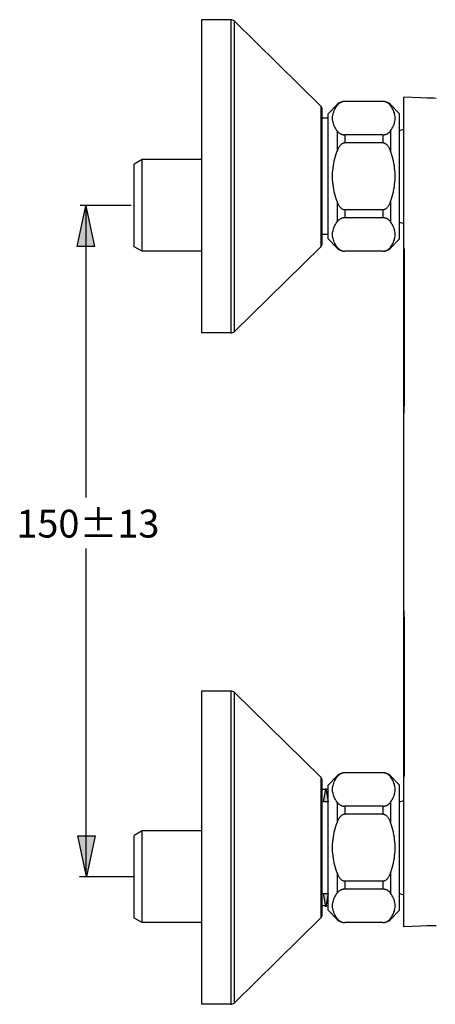
# Model space of a CAD drawing. Extents: x 45 to 132, y 83 to 227.
# Drawn here: x 51 to 83, y 83 to 160 of the extents above; entities that cross this region are included whole.
import ezdxf

# ---------------------------------------------------------------- set-up
doc = ezdxf.new("R2010")
doc.units = 0
doc.header["$MEASUREMENT"] = 0
doc.layers.add('BEMASSUNG', color=7, linetype='CONTINUOUS')
doc.layers.add('GEOMETRIE', color=7, linetype='CONTINUOUS')

msp = doc.modelspace()

# ---------------------------------------------------------------- hatches: boundary and pattern name
at = {"layer": 'BEMASSUNG'}
h = msp.add_hatch(color=250, dxfattribs=at)
h.dxf.hatch_style = 2
h.paths.add_polyline_path([(56.186, 145.101), (56.863, 141.938), (55.508, 141.938)])
h = msp.add_hatch(color=250, dxfattribs=at)
h.dxf.hatch_style = 2
h.paths.add_polyline_path([(56.235, 92.984), (55.557, 96.147), (56.913, 96.147)])
at = {"layer": 'GEOMETRIE'}
h = msp.add_hatch(color=250, dxfattribs=at)
h.dxf.hatch_style = 2
h.paths.add_polyline_path([(74.84, 99.822), (75.014, 98.779), (74.666, 98.779)])
h = msp.add_hatch(color=250, dxfattribs=at)
h.dxf.hatch_style = 2
h.paths.add_polyline_path([(74.84, 90.627), (74.666, 91.671), (75.014, 91.671)])

# ---------------------------------------------------------------- linework, layer by layer
at = {"layer": 'BEMASSUNG', "color": 250}
for points in [[(56.186, 145.101), (56.863, 141.938), (55.508, 141.938), (56.186, 145.101)], [(59.718, 145.127), (55.739, 145.127)], [(56.199, 122.441), (56.199, 145.028)], [(56.199, 93.064), (56.199, 118.472)], [(56.235, 92.984), (55.557, 96.147), (56.913, 96.147), (56.235, 92.984)], [(59.85, 92.965), (55.702, 92.965)]]:
    msp.add_lwpolyline(points, dxfattribs=at)
at = {"layer": 'GEOMETRIE', "color": 250}
for points in [[(65.169, 159.559), (65.169, 135.216)], [(67.461, 159.559), (65.169, 159.559)], [(67.461, 159.559), (67.461, 135.216)], [(67.704, 159.46), (67.704, 135.316)], [(74.454, 152.852), (67.704, 159.46)], [(76.327, 153.202), (76.296, 153.2), (76.264, 153.199), (76.231, 153.195), (76.197, 153.19), (76.162, 153.184), (76.127, 153.175), (76.092, 153.164), (76.057, 153.153), (76.024, 153.138), (75.992, 153.124), (75.962, 153.109), (75.932, 153.091), (75.904, 153.072), (75.876, 153.053), (75.849, 153.032), (75.824, 153.01), (75.799, 152.986), (75.775, 152.961), (75.753, 152.936), (75.732, 152.91), (75.712, 152.883)], [(76.327, 153.213), (76.327, 153.202)], [(79.258, 153.213), (76.327, 153.213)], [(79.258, 153.202), (76.327, 153.202)], [(79.258, 153.202), (79.258, 153.213)], [(79.873, 152.883), (79.852, 152.909), (79.832, 152.936), (79.809, 152.961), (79.786, 152.985), (79.761, 153.009), (79.736, 153.031), (79.709, 153.052), (79.682, 153.072), (79.653, 153.091), (79.624, 153.108), (79.593, 153.124), (79.562, 153.138), (79.529, 153.152), (79.494, 153.164), (79.46, 153.174), (79.425, 153.183), (79.389, 153.19), (79.355, 153.195), (79.321, 153.199), (79.289, 153.2), (79.258, 153.202)], [(80.904, 89.079), (80.904, 153.534)], [(82.196, 153.489), (80.904, 153.534)], [(82.723, 153.465), (82.196, 153.489)], [(83.422, 153.448), (83.242, 153.452), (83.062, 153.454), (82.889, 153.459), (82.723, 153.465)], [(74.454, 152.852), (74.454, 141.923)], [(74.558, 142.172), (74.558, 152.604)], [(75.712, 152.958), (75.01, 152.256)], [(75.01, 142.519), (75.01, 152.256)], [(75.712, 150.929), (75.647, 151.025), (75.589, 151.12), (75.537, 151.215), (75.493, 151.308), (75.454, 151.401), (75.422, 151.494), (75.397, 151.586), (75.378, 151.677), (75.365, 151.768), (75.359, 151.859), (75.359, 151.951), (75.365, 152.041), (75.378, 152.134), (75.397, 152.225), (75.422, 152.316), (75.454, 152.409), (75.493, 152.502), (75.537, 152.595), (75.589, 152.69), (75.647, 152.785), (75.712, 152.883)], [(75.712, 152.958), (75.712, 152.883)], [(79.873, 152.958), (79.873, 152.883)], [(80.574, 152.256), (79.873, 152.958)], [(79.873, 150.929), (79.937, 151.025), (79.995, 151.12), (80.047, 151.215), (80.092, 151.308), (80.13, 151.401), (80.162, 151.494), (80.187, 151.586), (80.207, 151.677), (80.219, 151.768), (80.226, 151.859), (80.226, 151.951), (80.219, 152.041), (80.207, 152.134), (80.187, 152.225), (80.162, 152.316), (80.13, 152.409), (80.092, 152.502), (80.047, 152.595), (79.995, 152.69), (79.937, 152.785), (79.873, 152.883)], [(80.574, 142.519), (80.574, 152.256)], [(75.01, 151.908), (74.558, 151.908)], [(75.712, 150.929), (75.712, 149.342)], [(75.712, 150.929), (75.732, 150.9)], [(75.732, 150.9), (75.753, 150.874), (75.775, 150.849), (75.799, 150.824), (75.824, 150.8), (75.849, 150.778), (75.876, 150.757), (75.904, 150.738), (75.932, 150.719), (75.962, 150.702), (75.992, 150.686), (76.024, 150.672), (76.057, 150.658), (76.092, 150.646), (76.127, 150.635), (76.162, 150.627), (76.197, 150.621), (76.231, 150.615), (76.264, 150.612), (76.296, 150.61), (76.327, 150.609)], [(79.258, 150.609), (79.289, 150.61), (79.321, 150.612), (79.355, 150.615), (79.389, 150.621), (79.425, 150.627), (79.46, 150.636), (79.494, 150.647), (79.529, 150.658), (79.562, 150.672), (79.593, 150.687), (79.624, 150.703), (79.653, 150.72), (79.682, 150.738), (79.709, 150.758), (79.736, 150.78), (79.761, 150.802), (79.786, 150.825), (79.809, 150.849), (79.832, 150.875), (79.852, 150.902), (79.873, 150.929)], [(79.873, 150.929), (79.873, 149.342)], [(80.574, 150.962), (80.904, 151.05)], [(76.327, 149.98), (76.296, 149.979), (76.264, 149.976), (76.231, 149.969), (76.197, 149.958), (76.162, 149.944), (76.127, 149.927), (76.092, 149.907), (76.057, 149.882), (76.024, 149.856), (75.992, 149.826), (75.962, 149.794), (75.932, 149.76), (75.904, 149.723), (75.876, 149.683), (75.849, 149.641), (75.824, 149.597), (75.799, 149.549), (75.775, 149.5), (75.753, 149.449), (75.732, 149.397), (75.712, 149.342)], [(76.327, 150.609), (76.327, 149.98)], [(79.258, 150.609), (76.327, 150.609)], [(79.258, 149.98), (76.327, 149.98)], [(79.258, 150.609), (79.258, 149.98)], [(79.873, 149.342), (79.852, 149.396), (79.832, 149.449), (79.809, 149.5), (79.786, 149.548), (79.761, 149.595), (79.736, 149.64), (79.709, 149.681), (79.682, 149.721), (79.653, 149.759), (79.624, 149.793), (79.593, 149.825), (79.562, 149.854), (79.529, 149.881), (79.494, 149.905), (79.46, 149.926), (79.425, 149.943), (79.389, 149.957), (79.355, 149.967), (79.321, 149.975), (79.289, 149.979), (79.258, 149.98)], [(75.493, 146.195), (75.454, 146.381), (75.422, 146.565), (75.397, 146.749), (75.378, 146.931), (75.365, 147.115), (75.359, 147.297), (75.359, 147.478), (75.365, 147.661), (75.378, 147.844), (75.397, 148.027), (75.422, 148.21), (75.454, 148.396), (75.493, 148.581), (75.537, 148.768), (75.589, 148.957), (75.647, 149.149), (75.712, 149.342)], [(79.873, 145.433), (79.937, 145.627), (79.995, 145.818), (80.047, 146.008), (80.092, 146.195), (80.13, 146.381), (80.162, 146.565), (80.187, 146.749), (80.207, 146.931), (80.219, 147.115), (80.226, 147.297), (80.226, 147.478), (80.219, 147.661), (80.207, 147.844), (80.187, 148.027), (80.162, 148.21), (80.13, 148.396), (80.092, 148.581), (80.047, 148.768), (79.995, 148.957), (79.937, 149.149), (79.873, 149.342)], [(60.555, 148.692), (59.952, 148.344)], [(60.555, 141.563), (60.555, 148.692)], [(65.169, 148.692), (60.555, 148.692)], [(59.952, 141.91), (59.952, 148.344)], [(75.712, 145.433), (75.647, 145.627), (75.589, 145.818), (75.537, 146.008), (75.493, 146.195)], [(75.712, 145.433), (75.712, 143.847)], [(75.712, 145.433), (75.732, 145.379), (75.753, 145.326), (75.775, 145.274), (75.799, 145.226), (75.824, 145.179), (75.849, 145.134), (75.876, 145.092), (75.904, 145.053), (75.932, 145.016), (75.962, 144.981), (75.992, 144.95), (76.024, 144.919), (76.057, 144.893), (76.092, 144.869), (76.127, 144.848), (76.162, 144.831), (76.197, 144.818), (76.231, 144.807), (76.264, 144.8), (76.296, 144.796), (76.327, 144.796)], [(79.258, 144.796), (79.289, 144.797), (79.321, 144.8), (79.355, 144.807), (79.389, 144.818), (79.425, 144.832), (79.46, 144.85), (79.494, 144.87), (79.529, 144.895), (79.562, 144.921), (79.593, 144.95), (79.624, 144.982), (79.653, 145.017), (79.682, 145.054), (79.709, 145.094), (79.736, 145.136), (79.761, 145.18), (79.786, 145.227), (79.809, 145.276), (79.832, 145.327), (79.852, 145.38), (79.873, 145.433)], [(79.873, 145.433), (79.873, 143.847)], [(76.327, 144.796), (76.327, 144.166)], [(79.258, 144.796), (76.327, 144.796)], [(79.258, 144.796), (79.258, 144.166)], [(75.712, 141.893), (75.647, 141.99), (75.589, 142.085), (75.537, 142.18), (75.493, 142.274), (75.454, 142.367), (75.422, 142.459), (75.397, 142.551), (75.378, 142.642), (75.365, 142.733), (75.359, 142.825), (75.359, 142.916), (75.365, 143.007), (75.378, 143.098), (75.397, 143.19), (75.422, 143.282), (75.454, 143.374), (75.493, 143.466), (75.537, 143.561), (75.589, 143.655), (75.647, 143.751), (75.712, 143.847)], [(76.327, 144.166), (76.296, 144.166), (76.264, 144.164), (76.231, 144.161), (76.197, 144.155), (76.162, 144.148), (76.127, 144.139), (76.092, 144.13), (76.057, 144.117), (76.024, 144.104), (75.992, 144.089), (75.962, 144.073), (75.932, 144.057), (75.904, 144.038), (75.876, 144.017), (75.849, 143.997), (75.824, 143.974), (75.799, 143.951), (75.775, 143.927), (75.753, 143.901), (75.732, 143.875), (75.712, 143.847)], [(79.258, 144.166), (76.327, 144.166)], [(79.873, 143.847), (79.852, 143.874), (79.832, 143.901), (79.809, 143.926), (79.786, 143.95), (79.761, 143.973), (79.736, 143.997), (79.709, 144.017), (79.682, 144.037), (79.653, 144.055), (79.624, 144.073), (79.593, 144.088), (79.562, 144.103), (79.529, 144.117), (79.494, 144.129), (79.46, 144.139), (79.425, 144.148), (79.389, 144.155), (79.355, 144.16), (79.321, 144.164), (79.289, 144.166), (79.258, 144.166)], [(79.873, 141.893), (79.937, 141.99), (79.995, 142.085), (80.047, 142.18), (80.092, 142.274), (80.13, 142.367), (80.162, 142.459), (80.187, 142.551), (80.207, 142.642), (80.219, 142.733), (80.226, 142.825), (80.226, 142.916), (80.219, 143.007), (80.207, 143.098), (80.187, 143.19), (80.162, 143.282), (80.13, 143.374), (80.092, 143.466), (80.047, 143.561), (79.995, 143.655), (79.937, 143.751), (79.873, 143.847)], [(80.574, 143.814), (80.904, 143.725)], [(75.01, 142.867), (74.558, 142.867)], [(75.712, 141.817), (75.01, 142.519)], [(80.574, 142.519), (79.873, 141.817)], [(60.555, 141.563), (59.952, 141.91)], [(65.169, 141.563), (60.555, 141.563)], [(74.454, 141.923), (67.704, 135.316)], [(75.712, 141.893), (75.712, 141.817)], [(75.712, 141.893), (75.732, 141.866), (75.753, 141.839), (75.775, 141.814), (75.799, 141.789), (75.824, 141.766), (75.849, 141.744), (75.876, 141.722), (75.904, 141.702), (75.932, 141.684), (75.962, 141.667), (75.992, 141.651), (76.024, 141.636), (76.057, 141.622), (76.092, 141.611), (76.127, 141.6), (76.162, 141.592), (76.197, 141.585), (76.231, 141.58), (76.264, 141.576), (76.296, 141.574), (76.327, 141.574)], [(76.327, 141.574), (76.327, 141.563)], [(79.258, 141.574), (76.327, 141.574)], [(79.258, 141.563), (76.327, 141.563)], [(79.258, 141.574), (79.289, 141.575), (79.321, 141.576), (79.355, 141.58), (79.389, 141.585), (79.425, 141.592), (79.46, 141.601), (79.494, 141.611), (79.529, 141.624), (79.562, 141.637), (79.593, 141.651), (79.624, 141.668), (79.653, 141.684), (79.682, 141.703), (79.709, 141.723), (79.736, 141.744), (79.761, 141.766), (79.786, 141.79), (79.809, 141.815), (79.832, 141.839), (79.852, 141.866), (79.873, 141.893)], [(79.258, 141.563), (79.258, 141.574)], [(79.873, 141.893), (79.873, 141.817)], [(80.936, 141.793), (80.904, 141.948)], [(80.904, 141.651), (80.945, 141.651)], [(80.945, 141.651), (80.936, 141.793)], [(80.945, 129.712), (80.945, 141.651)], [(67.461, 135.216), (65.169, 135.216)], [(80.904, 129.712), (80.945, 129.712)], [(80.928, 129.135), (80.937, 129.33)], [(80.937, 129.33), (80.945, 129.712)], [(80.904, 128.793), (80.925, 129.089)], [(80.925, 129.089), (80.928, 129.135)], [(80.925, 113.524), (80.904, 113.82)], [(80.928, 113.478), (80.925, 113.524)], [(80.937, 113.282), (80.928, 113.478)], [(80.944, 112.995), (80.937, 113.282)], [(80.904, 112.901), (80.945, 112.901)], [(80.945, 112.901), (80.944, 112.995)], [(80.945, 100.962), (80.945, 112.901)], [(65.169, 107.396), (65.169, 83.054)], [(67.461, 107.396), (65.169, 107.396)], [(67.461, 107.396), (67.461, 83.054)], [(67.704, 107.297), (67.704, 83.153)], [(74.454, 100.69), (67.704, 107.297)], [(76.327, 101.039), (76.296, 101.038), (76.264, 101.036), (76.231, 101.032), (76.197, 101.027), (76.162, 101.021), (76.127, 101.012), (76.092, 101.002), (76.057, 100.99), (76.024, 100.976), (75.992, 100.961), (75.962, 100.945), (75.932, 100.928), (75.904, 100.91), (75.876, 100.89), (75.849, 100.869), (75.824, 100.846), (75.799, 100.823), (75.775, 100.799), (75.753, 100.773), (75.732, 100.746), (75.712, 100.72)], [(76.327, 101.05), (76.327, 101.039)], [(79.258, 101.05), (76.327, 101.05)], [(79.258, 101.039), (76.327, 101.039)], [(79.258, 101.039), (79.258, 101.05)], [(79.873, 100.72), (79.852, 100.746), (79.832, 100.773), (79.809, 100.798), (79.786, 100.823), (79.761, 100.846), (79.736, 100.868), (79.709, 100.889), (79.682, 100.909), (79.653, 100.928), (79.624, 100.945), (79.593, 100.961), (79.562, 100.976), (79.529, 100.989), (79.494, 101.001), (79.46, 101.011), (79.425, 101.02), (79.389, 101.027), (79.355, 101.032), (79.321, 101.036), (79.289, 101.038), (79.258, 101.039)], [(74.454, 100.69), (74.454, 89.76)], [(74.558, 90.009), (74.558, 100.441)], [(75.712, 100.795), (75.01, 100.093)], [(75.712, 98.765), (75.647, 98.862), (75.589, 98.958), (75.537, 99.052), (75.493, 99.146), (75.454, 99.239), (75.422, 99.331), (75.397, 99.423), (75.378, 99.514), (75.365, 99.605), (75.359, 99.697), (75.359, 99.788), (75.365, 99.879), (75.378, 99.971), (75.397, 100.061), (75.422, 100.154), (75.454, 100.246), (75.493, 100.338), (75.537, 100.432), (75.589, 100.527), (75.647, 100.622), (75.712, 100.72)], [(75.712, 100.795), (75.712, 100.72)], [(79.873, 100.795), (79.873, 100.72)], [(80.574, 100.093), (79.873, 100.795)], [(79.873, 98.765), (79.937, 98.862), (79.995, 98.958), (80.047, 99.052), (80.092, 99.146), (80.13, 99.239), (80.162, 99.331), (80.187, 99.423), (80.207, 99.514), (80.219, 99.605), (80.226, 99.697), (80.226, 99.788), (80.219, 99.879), (80.207, 99.971), (80.187, 100.061), (80.162, 100.154), (80.13, 100.246), (80.092, 100.338), (80.047, 100.432), (79.995, 100.527), (79.937, 100.622), (79.873, 100.72)], [(80.904, 100.962), (80.945, 100.962)], [(80.904, 100.664), (80.917, 100.711), (80.926, 100.758), (80.934, 100.807), (80.939, 100.858), (80.943, 100.909), (80.945, 100.962)], [(75.01, 99.745), (74.558, 99.745)], [(74.84, 99.822), (75.014, 98.779), (74.666, 98.779), (74.84, 99.822)], [(75.01, 90.357), (75.01, 100.093)], [(80.574, 90.357), (80.574, 100.093)], [(75.712, 98.765), (75.712, 97.179)], [(75.712, 98.765), (75.732, 98.738), (75.753, 98.712), (75.775, 98.686), (75.799, 98.661), (75.824, 98.638), (75.849, 98.615), (75.876, 98.595), (75.904, 98.575), (75.932, 98.556), (75.962, 98.539), (75.992, 98.523), (76.024, 98.508), (76.057, 98.495), (76.092, 98.483), (76.127, 98.473), (76.162, 98.464), (76.197, 98.457), (76.231, 98.452), (76.264, 98.448), (76.296, 98.446), (76.327, 98.446)], [(79.562, 98.509), (79.593, 98.524), (79.624, 98.539), (79.653, 98.557), (79.682, 98.575), (79.709, 98.595), (79.736, 98.617), (79.761, 98.639), (79.786, 98.662), (79.809, 98.686), (79.832, 98.712), (79.852, 98.738), (79.873, 98.765)], [(79.873, 98.765), (79.873, 97.179)], [(80.574, 98.799), (80.904, 98.887)], [(76.327, 98.446), (76.327, 97.817)], [(79.258, 98.446), (76.327, 98.446)], [(79.258, 98.446), (79.289, 98.446), (79.321, 98.448), (79.355, 98.452), (79.389, 98.457), (79.425, 98.464), (79.46, 98.473), (79.494, 98.484), (79.529, 98.495), (79.562, 98.509)], [(79.258, 98.446), (79.258, 97.817)], [(75.712, 93.271), (75.647, 93.464), (75.589, 93.656), (75.537, 93.844), (75.493, 94.032), (75.454, 94.218), (75.422, 94.403), (75.397, 94.586), (75.378, 94.768), (75.365, 94.952), (75.359, 95.134), (75.359, 95.316), (75.365, 95.498), (75.378, 95.681), (75.397, 95.864), (75.422, 96.048), (75.454, 96.232), (75.493, 96.418), (75.537, 96.605), (75.589, 96.794), (75.647, 96.986), (75.712, 97.179)], [(76.327, 97.817), (76.296, 97.816), (76.264, 97.813), (76.231, 97.805), (76.197, 97.795), (76.162, 97.781), (76.127, 97.764), (76.092, 97.744), (76.057, 97.72), (76.024, 97.693), (75.992, 97.663), (75.962, 97.631), (75.932, 97.597), (75.904, 97.56), (75.876, 97.52), (75.849, 97.478), (75.824, 97.434), (75.799, 97.387), (75.775, 97.337), (75.753, 97.286), (75.732, 97.234), (75.712, 97.179)], [(79.258, 97.817), (76.327, 97.817)], [(79.873, 97.179), (79.852, 97.233), (79.832, 97.285), (79.809, 97.336), (79.786, 97.385), (79.761, 97.432), (79.736, 97.476), (79.709, 97.519), (79.682, 97.558), (79.653, 97.595), (79.624, 97.63), (79.593, 97.662), (79.562, 97.691), (79.529, 97.718), (79.494, 97.742), (79.46, 97.763), (79.425, 97.78), (79.389, 97.794), (79.355, 97.804), (79.321, 97.812), (79.289, 97.816), (79.258, 97.817)], [(80.207, 94.768), (80.219, 94.952), (80.226, 95.134), (80.226, 95.316), (80.219, 95.498), (80.207, 95.681), (80.187, 95.864), (80.162, 96.048), (80.13, 96.232), (80.092, 96.418), (80.047, 96.605), (79.995, 96.794), (79.937, 96.986), (79.873, 97.179)], [(60.555, 96.529), (59.952, 96.181)], [(60.555, 89.4), (60.555, 96.529)], [(65.169, 96.529), (60.555, 96.529)], [(59.952, 89.748), (59.952, 96.181)], [(79.873, 93.271), (79.937, 93.464), (79.995, 93.656), (80.047, 93.844), (80.092, 94.032), (80.13, 94.218), (80.162, 94.403), (80.187, 94.586), (80.207, 94.768)], [(75.712, 93.271), (75.712, 91.684)], [(75.712, 93.271), (75.732, 93.216), (75.753, 93.163), (75.775, 93.112), (75.799, 93.063), (75.824, 93.016), (75.849, 92.971), (75.876, 92.929), (75.904, 92.889), (75.932, 92.852), (75.962, 92.819), (75.992, 92.786), (76.024, 92.757), (76.057, 92.73), (76.092, 92.706), (76.127, 92.685), (76.162, 92.668), (76.197, 92.655), (76.231, 92.645), (76.264, 92.637), (76.296, 92.633), (76.327, 92.632)], [(76.327, 92.632), (76.327, 92.003)], [(79.258, 92.632), (76.327, 92.632)], [(79.258, 92.632), (79.289, 92.633), (79.321, 92.637), (79.355, 92.645), (79.389, 92.655), (79.425, 92.67), (79.46, 92.686), (79.494, 92.708), (79.529, 92.732), (79.562, 92.759), (79.593, 92.788), (79.624, 92.819), (79.653, 92.854), (79.682, 92.892), (79.709, 92.931), (79.736, 92.973), (79.761, 93.018), (79.786, 93.064), (79.809, 93.113), (79.832, 93.164), (79.852, 93.216), (79.873, 93.271)], [(79.258, 92.632), (79.258, 92.003)], [(79.873, 93.271), (79.873, 91.684)], [(76.327, 92.003), (76.296, 92.003), (76.264, 92.001), (76.231, 91.998), (76.197, 91.992), (76.162, 91.985), (76.127, 91.977), (76.092, 91.967), (76.057, 91.954), (76.024, 91.941), (75.992, 91.926), (75.962, 91.911), (75.932, 91.893), (75.904, 91.875), (75.876, 91.855), (75.849, 91.834), (75.824, 91.812), (75.799, 91.788), (75.775, 91.764), (75.753, 91.738), (75.732, 91.711), (75.712, 91.684)], [(79.258, 92.003), (76.327, 92.003)], [(79.873, 91.684), (79.852, 91.711), (79.832, 91.738), (79.809, 91.763), (79.786, 91.788), (79.761, 91.811), (79.736, 91.833), (79.709, 91.854), (79.682, 91.875), (79.653, 91.893), (79.624, 91.91), (79.593, 91.926), (79.562, 91.941), (79.529, 91.954), (79.494, 91.966), (79.46, 91.977), (79.425, 91.985), (79.389, 91.992), (79.355, 91.997), (79.321, 92.001), (79.289, 92.003), (79.258, 92.003)], [(74.84, 90.627), (74.666, 91.671), (75.014, 91.671), (74.84, 90.627)], [(75.712, 89.73), (75.647, 89.827), (75.589, 89.923), (75.537, 90.018), (75.493, 90.111), (75.454, 90.204), (75.422, 90.296), (75.397, 90.388), (75.378, 90.479), (75.365, 90.57), (75.359, 90.662), (75.359, 90.753), (75.365, 90.844), (75.378, 90.935), (75.397, 91.027), (75.422, 91.119), (75.454, 91.211), (75.493, 91.304), (75.537, 91.397), (75.589, 91.492), (75.647, 91.588), (75.712, 91.684)], [(79.873, 89.73), (79.937, 89.827), (79.995, 89.923), (80.047, 90.018), (80.092, 90.111), (80.13, 90.204), (80.162, 90.296), (80.187, 90.388), (80.207, 90.479), (80.219, 90.57), (80.226, 90.662), (80.226, 90.753), (80.219, 90.844), (80.207, 90.935), (80.187, 91.027), (80.162, 91.119), (80.13, 91.211), (80.092, 91.304), (80.047, 91.397), (79.995, 91.492), (79.937, 91.588), (79.873, 91.684)], [(80.574, 91.651), (80.904, 91.562)], [(75.01, 90.704), (74.558, 90.704)], [(75.712, 89.655), (75.01, 90.357)], [(80.574, 90.357), (79.873, 89.655)], [(60.555, 89.4), (59.952, 89.748)], [(74.454, 89.76), (67.704, 83.153)], [(75.712, 89.73), (75.712, 89.655)], [(75.712, 89.73), (75.732, 89.703), (75.753, 89.677), (75.775, 89.651), (75.799, 89.626), (75.824, 89.603), (75.849, 89.581), (75.876, 89.559), (75.904, 89.54), (75.932, 89.522), (75.962, 89.504), (75.992, 89.488), (76.024, 89.473), (76.057, 89.46), (76.092, 89.448), (76.127, 89.437), (76.162, 89.429), (76.197, 89.422), (76.231, 89.417), (76.264, 89.413), (76.296, 89.412)], [(79.258, 89.411), (79.289, 89.412), (79.321, 89.414), (79.355, 89.418), (79.389, 89.423), (79.425, 89.429), (79.46, 89.438), (79.494, 89.449), (79.529, 89.461), (79.562, 89.474), (79.593, 89.488), (79.624, 89.505), (79.653, 89.522), (79.682, 89.541), (79.709, 89.561), (79.736, 89.581), (79.761, 89.604), (79.786, 89.627), (79.809, 89.652), (79.832, 89.677), (79.852, 89.703), (79.873, 89.73)], [(79.873, 89.73), (79.873, 89.655)], [(65.169, 89.4), (60.555, 89.4)], [(76.296, 89.412), (76.327, 89.411)], [(76.327, 89.411), (76.327, 89.4)], [(79.258, 89.411), (76.327, 89.411)], [(79.258, 89.4), (76.327, 89.4)], [(79.258, 89.4), (79.258, 89.411)], [(82.196, 89.125), (80.904, 89.079)], [(82.723, 89.147), (82.196, 89.125)], [(83.422, 89.164), (83.242, 89.161), (83.062, 89.158), (82.889, 89.153), (82.723, 89.147)], [(67.461, 83.054), (65.169, 83.054)]]:
    msp.add_lwpolyline(points, dxfattribs=at)
for points in [[(67.704, 159.46), (67.704, 159.46), (67.704, 159.46), (67.704, 159.46), (67.639, 159.523), (67.552, 159.559), (67.461, 159.559)], [(76.327, 153.213), (76.327, 153.213), (76.327, 153.212), (76.327, 153.212), (76.096, 153.212), (75.875, 153.12), (75.712, 152.958)], [(79.873, 152.958), (79.873, 152.958), (79.873, 152.958), (79.873, 152.958), (79.71, 153.12), (79.488, 153.212), (79.258, 153.212)], [(74.558, 152.604), (74.558, 152.604), (74.558, 152.604), (74.558, 152.604), (74.558, 152.698), (74.52, 152.788), (74.454, 152.853)], [(74.454, 141.923), (74.454, 141.923), (74.454, 141.923), (74.454, 141.923), (74.52, 141.988), (74.558, 142.078), (74.558, 142.172)], [(75.712, 141.817), (75.712, 141.817), (75.712, 141.817), (75.712, 141.817), (75.875, 141.654), (76.096, 141.563), (76.327, 141.563)], [(79.258, 141.563), (79.258, 141.563), (79.258, 141.563), (79.258, 141.563), (79.488, 141.563), (79.71, 141.654), (79.873, 141.817)], [(67.461, 135.216), (67.461, 135.216), (67.461, 135.216), (67.461, 135.216), (67.552, 135.216), (67.639, 135.252), (67.704, 135.315)], [(67.704, 107.297), (67.704, 107.297), (67.704, 107.297), (67.704, 107.297), (67.639, 107.36), (67.552, 107.396), (67.461, 107.396)], [(76.327, 101.05), (76.327, 101.05), (76.327, 101.05), (76.327, 101.05), (76.096, 101.05), (75.875, 100.958), (75.712, 100.795)], [(79.873, 100.795), (79.873, 100.795), (79.873, 100.795), (79.873, 100.795), (79.71, 100.958), (79.488, 101.05), (79.258, 101.05)], [(74.558, 100.441), (74.558, 100.441), (74.558, 100.441), (74.558, 100.441), (74.558, 100.535), (74.52, 100.624), (74.454, 100.689)], [(74.454, 89.76), (74.454, 89.76), (74.454, 89.76), (74.454, 89.76), (74.52, 89.825), (74.558, 89.915), (74.558, 90.009)], [(75.712, 89.655), (75.712, 89.655), (75.712, 89.655), (75.712, 89.655), (75.875, 89.491), (76.096, 89.4), (76.327, 89.4)], [(79.258, 89.4), (79.258, 89.4), (79.258, 89.4), (79.258, 89.4), (79.488, 89.4), (79.71, 89.491), (79.873, 89.655)], [(67.461, 83.054), (67.461, 83.054), (67.461, 83.054), (67.461, 83.054), (67.552, 83.054), (67.639, 83.089), (67.704, 83.153)]]:
    msp.add_open_spline(points, degree=3, knots=[0, 0, 0, 0, 1, 1, 1, 2, 2, 2, 2], dxfattribs=at)

# ---------------------------------------------------------------- texts
at = {"layer": 'BEMASSUNG', "color": 250, "insert": (50.782, 119.322), "char_height": 2.159, "attachment_point": 7}
msp.add_mtext('\\fArial|b0|i0|c0|p34;\\W1;150±13', dxfattribs=at)

doc.saveas('drawing.dxf')
